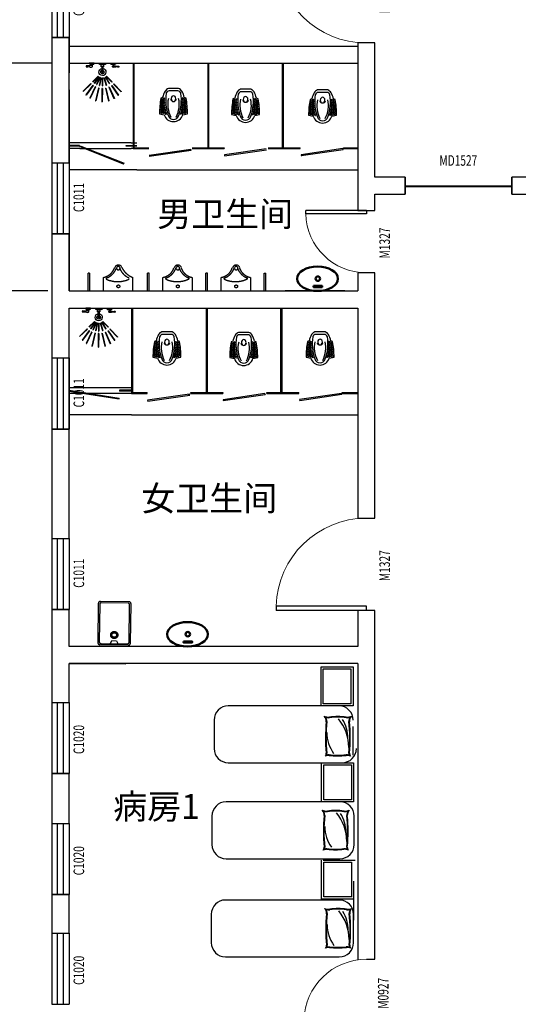
# Model space of a CAD drawing. Units: millimetres. Extents: x 143773 to 554174, y -155354 to 507850.
# Drawn here: x 388348 to 395359, y 43371 to 57218 of the extents above; entities that cross this region are included whole.
import ezdxf

# ---------------------------------------------------------------- set-up
doc = ezdxf.new("R2010")
doc.units = ezdxf.units.MM
doc.header["$LTSCALE"] = 1000
doc.header["$MEASUREMENT"] = 0
doc.linetypes.add('DASH', pattern=[0.35, 0.25, -0.1])
doc.linetypes.add('DASHED2', pattern=[9.525, 6.35, -3.175])
for name, color, linetype in [('P-Furniture(活动家具)', 134, 'Continuous'), ('P10-活动家具', 51, 'DASH'), ('WALL', 7, 'Continuous'), ('WINDOW', 4, 'Continuous'), ('WINDOW_TEXT', 7, 'Continuous'), ('固定家具', 7, 'Continuous'), ('建筑底图', 252, 'Continuous')]:
    doc.layers.add(name, color=color, linetype=linetype)
doc.styles.add('_TCH_WINDOW', font='SIMPLEX', dxfattribs={"bigfont": 'GBCBIG'})
doc.styles.get("Standard").update_dxf_attribs({"font": 'txt', "bigfont": 'gbcbig.shx'})
doc.dimstyles.get("Standard").update_dxf_attribs({"dimscale": 100, "dimtxt": 3.5, "dimasz": 1, "dimexe": 2.5, "dimexo": 3, "dimgap": 1.5, "dimtad": 1, "dimdec": 0, "dimzin": 0, "dimdsep": 46, "dimtxsty": 'Standard', "dimblk": 'ARCHTICK', "dimcen": 0.09, "dimadec": 0, "dimazin": 0, "dimtfac": 1, "dimtdec": 0, "dimtix": 1, "dimtmove": 2, "dimatfit": 3, "dimfxl": 1, "dimtolj": 1, "dimtzin": 0, "dimarcsym": 0})

# ---------------------------------------------------------------- blocks, each defined once
blk = doc.blocks.new('$TCHSYS$WIN2D')
for p, q in [((-0.5, 0.5), (0.5, 0.5)), ((-0.5, 0.5), (-0.5, -0.5)), ((0.5, 0.5), (0.5, -0.5)), ((0.5, 0.167), (-0.5, 0.167)), ((0.5, -0.167), (-0.5, -0.167)), ((-0.5, -0.5), (0.5, -0.5))]:
    blk.add_line(p, q)
blk = doc.blocks.new('$DorLib2D$00000001')
for p, q in [((0.45, 0.975), (0.5, 0.975)), ((0.45, 0), (0.45, 0.975)), ((0.5, 0), (0.5, 0.975)), ((0.5, 0), (0.45, 0))]:
    blk.add_line(p, q)
at = {"lineweight": 13}
blk.add_arc((0.475, 0), 0.975, 91.4693, 180, dxfattribs=at)
blk = doc.blocks.new('淋浴头')
for p, q in [((-121, -12), (-180, -12)), ((-176, -15), (-124, -15)), ((-139, -18), (-161, -18)), ((120, -12), (180, -12)), ((176, -15), (124, -15)), ((139, -18), (161, -18))]:
    blk.add_line(p, q)
at = {"color": 250}
for p, q in [((-59, -183), (-138, -261)), ((-138, -261), (-134, -265)), ((-56, -187), (-134, -265)), ((-45, -195), (-104, -289)), ((-41, -198), (-100, -292)), ((-59, -183), (-56, -187)), ((-26, -204), (-59, -310)), ((-21, -206), (-54, -312)), ((-41, -198), (-45, -195)), ((-21, -206), (-26, -204)), ((-2, -209), (-2, -319)), ((3, -209), (-2, -209)), ((3, -209), (3, -319)), ((20, -206), (15, -207)), ((15, -207), (40, -315)), ((20, -206), (45, -314)), ((36, -200), (31, -203)), ((31, -203), (78, -303)), ((36, -200), (82, -301)), ((48, -193), (44, -196)), ((44, -196), (108, -287)), ((48, -193), (112, -284)), ((55, -188), (58, -185)), ((55, -188), (133, -267)), ((58, -185), (136, -263)), ((-162, -289), (-269, -397)), ((-269, -397), (-266, -401)), ((-158, -293), (-266, -401)), ((-133, -313), (-228, -448)), ((-129, -316), (-224, -451)), ((-97, -334), (-172, -494)), ((-93, -336), (-167, -496)), ((-162, -289), (-158, -293)), ((-129, -316), (-133, -313)), ((-100, -292), (-104, -289)), ((-93, -336), (-97, -334)), ((-52, -350), (-94, -531)), ((-48, -351), (-89, -532)), ((-54, -312), (-59, -310)), ((-48, -351), (-52, -350)), ((3, -319), (-2, -319)), ((-2, -356), (3, -356)), ((-2, -356), (-2, -546)), ((3, -356), (3, -546)), ((45, -314), (40, -315)), ((48, -351), (53, -350)), ((48, -351), (89, -532)), ((53, -350), (94, -531)), ((82, -301), (78, -303)), ((93, -336), (98, -334)), ((93, -336), (167, -496)), ((98, -334), (172, -494)), ((112, -284), (108, -287)), ((129, -316), (133, -313)), ((129, -316), (224, -451)), ((133, -313), (228, -448)), ((162, -289), (158, -293)), ((158, -293), (266, -401)), ((162, -289), (269, -397)), ((269, -397), (266, -401)), ((-228, -448), (-224, -451)), ((-172, -494), (-167, -496)), ((-89, -532), (-94, -531)), ((3, -546), (-2, -546)), ((94, -531), (89, -532)), ((172, -494), (167, -496)), ((228, -448), (224, -451))]:
    blk.add_line(p, q, dxfattribs=at)
for points in [[(-118, 0), (-183, 0), (-183, -9, 0.414214), (-180, -12, 0.414214), (-177, -15), (-176, -15, 0.41417), (-173, -18), (-161, -18), (-161, -21, 0.414214), (-158, -24), (-142, -24, 0.414214), (-139, -21), (-139, -18), (-127, -18, 0.414214), (-124, -15), (-124, -15, 0.414214), (-121, -12, 0.414214), (-118, -9), (-118, 0)], [(117, 0), (183, 0), (183, -9, -0.414214), (180, -12, -0.414214), (177, -15), (176, -15, -0.41417), (173, -18), (161, -18), (161, -21, -0.414214), (158, -24), (142, -24, -0.414214), (139, -21), (139, -18), (127, -18, -0.414214), (124, -15), (124, -15, -0.414214), (120, -12, -0.414214), (117, -9), (117, 0)], [(-144, -53, 0.476773), (-144, -40, 0.090718), (-155, -35, 0.058383), (-163, -34, 0.079596), (-173, -36, 0.027572), (-184, -40, -0.088242), (-205, -41, -0.022941), (-222, -39, 0.085039), (-224, -39, 0.447185), (-231, -47, 0.447096), (-224, -54, -0.026846), (-205, -52, -0.088242), (-184, -53, 0.104504), (-163, -59, 0.149611), (-144, -53, 0.222692)], [(-6, -50), (-6, -127, 0.948118), (6, -127), (6, -50)], [(144, -53, -0.476773), (144, -40, -0.090718), (155, -35, -0.058383), (163, -34, -0.079596), (173, -36, -0.027572), (184, -40, 0.088242), (205, -41, 0.022941), (222, -39, -0.085039), (224, -39, -0.447185), (231, -47, -0.447096), (224, -54, 0.026846), (205, -52, 0.088242), (184, -53, -0.104504), (163, -59, -0.149611), (144, -53, -0.222692)]]:
    blk.add_lwpolyline(points, format="xyb")
for points in [[(-41, -19), (41, -19), (41, 0), (-41, 0)], [(-16, -50), (16, -50), (16, -19), (-16, -19)]]:
    blk.add_lwpolyline(points, close=True)
for points in [[(-155, -24), (-155, -35)], [(-145, -24), (-145, -39)], [(145, -24), (145, -39)], [(155, -24), (155, -35)]]:
    blk.add_lwpolyline(points)
for radius, start, end in [(50, 97.0457, 83.1037), (25, 104.2008, 76.1049)]:
    blk.add_arc((0, -125), radius, start, end)
blk = doc.blocks.new('_ArchTick')
at = {"color": 0, "linetype": 'ByBlock', "const_width": 0.4}
blk.add_lwpolyline([(-0.5, -0.5), (0.5, 0.5)], dxfattribs=at)
blk = doc.blocks.new('*D322')
at = {"layer": 'Defpoints', "color": 0}
for p in [(389094, 56607), (387842, 53403), (389042, 53403)]:
    blk.add_point(p, dxfattribs=at)
at = {"layer": 'WALL', "color": 0, "lineweight": -2}
for p, q in [((388794, 56607), (387592, 56607)), ((387842, 56607), (387842, 53403)), ((388742, 53403), (387592, 53403))]:
    blk.add_line(p, q, dxfattribs=at)
at = {"layer": 'WALL', "color": 0, "lineweight": -2, "xscale": 100, "yscale": 100, "zscale": 100}
for p, rotation in [((387842, 56607), 90), ((387842, 53403), 270)]:
    blk.add_blockref('_ArchTick', p, dxfattribs=dict(at, rotation=rotation))
at = {"layer": 'WALL', "color": 0, "insert": (387517, 55005), "char_height": 350, "attachment_point": 5, "rotation": 90}
blk.add_mtext('\\A1;3204', dxfattribs=at)
blk = doc.blocks.new('dunken')
at = {"layer": '固定家具', "lineweight": -2}
h = blk.add_hatch(dxfattribs=at)
h.set_pattern_fill('ANGLE', color=251, scale=2.5, angle=315, style=0)
h.set_pattern_definition([(315, (1018952.837, -1398110.21), (12.347852, 12.347852), [12.7, -4.7625]), (45, (1018952.837, -1398110.21), (-12.347852, 12.347852), [12.7, -4.7625])])
edge = h.paths.add_edge_path()
edge.add_line((1004020, -1415075), (1004003, -1415027))
edge.add_ellipse((1003797, -1416129), major_axis=(102, 1117), ratio=1, start_angle=-5.3596, end_angle=5.1089)
edge.add_line((1003799, -1415008), (1003785, -1415072))
edge.add_line((1003785, -1415072), (1003778, -1415105))
edge.add_ellipse((1003978, -1415736), major_axis=(468, 468), ratio=1, start_angle=401.3972, end_angle=422.6285, ccw=False)
h = blk.add_hatch(dxfattribs=at)
h.set_pattern_fill('ANGLE', color=251, scale=2.5, angle=315, style=0)
h.set_pattern_definition([(45, (1018952.837, -1432279.14), (12.347852, -12.347852), [12.7, -4.7625]), (315, (1018952.837, -1432279.14), (-12.347852, -12.347852), [12.7, -4.7625])])
edge = h.paths.add_edge_path()
edge.add_line((1004020, -1415314), (1004003, -1415363))
edge.add_ellipse((1003797, -1414260), major_axis=(-95, 1117), ratio=1, start_angle=175.258, end_angle=185.7265, ccw=False)
edge.add_line((1003799, -1415382), (1003785, -1415317))
edge.add_line((1003785, -1415317), (1003778, -1415284))
edge.add_ellipse((1003978, -1414653), major_axis=(-468, 468), ratio=1, start_angle=117.3715, end_angle=138.6028)
for points in [[(1004145, -1415267), (1004145, -1415123, 0.163007), (1004106, -1415076, 0.073896), (1004019, -1415042), (1004010, -1415018, 0.048782), (1003791, -1414998), (1003777, -1415064, 0.751887), (1003777, -1415325), (1003791, -1415392, 0.048782), (1004010, -1415371), (1004019, -1415347, 0.073896), (1004106, -1415314, 0.163007), (1004145, -1415267, 1.459618)], [(1004110, -1415256), (1004110, -1415134, 0.345863), (1004077, -1415092, 0.122363), (1003764, -1415121, 0.728701), (1003764, -1415269, 0.122363), (1004077, -1415298, 0.345863), (1004110, -1415256, 792228335927.83667)]]:
    blk.add_lwpolyline(points, format="xyb", dxfattribs=at)
at = {"layer": '固定家具', "color": 251, "lineweight": -2}
blk.add_arc((1004003, -1415195), 41.8, 106.4129, 253.5871, dxfattribs=at)
for centre, major_axis, start_param, end_param in [((1003920, -1415490), (-266, 266), -1.017215, -0.296453), ((1003920, -1414900), (266, 266), 3.438045, 4.158807)]:
    blk.add_ellipse(centre, major_axis=major_axis, ratio=1, start_param=start_param, end_param=end_param, dxfattribs=at)
at = {"layer": '固定家具', "color": 251, "lineweight": -2, "extrusion": (0, 0, -1)}
blk.add_ellipse((1004002, -1415195), major_axis=(-40.5, 0.2), ratio=0.795977, start_param=3.141593, end_param=9.424778, dxfattribs=at)
blk = doc.blocks.new('WEDqED')
at = {"layer": 'P-Furniture(活动家具)', "color": 251}
for centre, radius, start, end in [((962714, -1447457), 225, 249.515, 273.4755), ((962532, -1447759), 138, 358.4473, 41.5839), ((965233, -1448038), 2578, 173.7945, 186.1951), ((962714, -1447457), 235, 256.7699, 273.4755), ((962532, -1447759), 147, 358.4473, 29.8513), ((965233, -1448038), 2569, 173.7905, 186.1991), ((962873, -1448812), 1140, 82.668, 97.332), ((962873, -1448812), 1130, 82.668, 97.332), ((962281, -1448216), 785, 0.0415, 39.7735), ((962421, -1448057), 630, 0.0326, 31.9907), ((963032, -1447457), 235, 266.5245, 283.2301), ((963032, -1447457), 225, 266.5245, 290.485), ((963214, -1447759), 147, 150.1487, 181.5527), ((960513, -1448038), 2569, 353.8009, 6.2095), ((963214, -1447759), 138, 138.4161, 181.5527), ((960513, -1448038), 2578, 353.8049, 6.2055), ((963310, -1447953), 630, 180, 215.5384), ((962594, -1448318), 75.8, 317.8595, 1.8012), ((962594, -1448318), 85.7, 337.5713, 1.8012), ((963152, -1448318), 85.7, 178.1988, 202.4287), ((963152, -1448318), 75.8, 178.1988, 222.1405), ((962724, -1448546), 192, 91.6077, 112.6023), ((962724, -1448546), 201, 91.6077, 104.5516), ((962868, -1446895), 1467, 264.1588, 275.8412), ((962868, -1446895), 1457, 264.1588, 275.8412), ((963022, -1448546), 201, 75.4484, 91.6077), ((963022, -1448546), 192, 67.3977, 91.6077)]:
    blk.add_arc(centre, radius, start, end, dxfattribs=at)

msp = doc.modelspace()

# ---------------------------------------------------------------- linework, layer by layer
for p, q in [((389042.275, 51995.628), (389747.069, 51887.028)), ((389922.275, 52042.628), (389042.276, 52042.628)), ((389042.276, 51995.628), (389051.618, 51995.332)), ((389922.275, 51962.628), (389042.276, 51962.628)), ((389043.798, 52005.511), (389748.592, 51896.912)), ((389922.275, 52009.628), (389751.427, 52009.628)), ((389751.427, 52009.628), (389751.427, 51995.628)), ((389922.275, 51995.628), (389751.427, 51995.628)), ((389747.069, 51887.028), (389748.592, 51896.912)), ((389875.727, 48421.836), (389475.766, 48427.457))]:
    msp.add_line(p, q)
at = {"color": 0, "lineweight": 50}
for points in [[(392480.802, 53474.869), (392599.632, 53474.799), (392599.622, 53457.107), (392480.791, 53457.177)], [(390652.213, 48474.868), (390771.044, 48474.799), (390771.033, 48457.107), (390652.203, 48457.176)]]:
    msp.add_lwpolyline(points, close=True, dxfattribs=at)
for centre in [(392540.217, 53575.834), (390711.628, 48575.834)]:
    msp.add_circle(centre, 31.289, dxfattribs=at)
for centre in [(392536.275, 53574.696), (390707.687, 48574.696)]:
    msp.add_ellipse(centre, major_axis=(-286.782, 0.168), ratio=0.599994593, dxfattribs=at)
at = {"layer": 'P-Furniture(活动家具)', "color": 8}
for p, q in [((392881.587, 47567.931), (391281.587, 47567.931)), ((391281.587, 46767.931), (392881.587, 46767.931)), ((392851.587, 46217.931), (391251.587, 46217.931)), ((391051.587, 46017.931), (391051.587, 45617.931)), ((391251.587, 45417.931), (392851.587, 45417.931)), ((392842.275, 44837.93), (391242.275, 44837.93)), ((391042.275, 44637.93), (391042.275, 44237.93)), ((391242.275, 44037.93), (392842.275, 44037.93))]:
    msp.add_line(p, q, dxfattribs=at)
for centre, start, end in [((391281.587, 47367.931), 90, 180), ((392836.628, 47367.931), 0, 90), ((391281.587, 46967.931), 180, 270), ((392881.587, 46967.931), 270, 0), ((391251.587, 46017.931), 90, 180), ((392851.587, 46017.931), 0, 90), ((391251.587, 45617.931), 180, 270), ((392851.587, 45617.931), 270, 0), ((391242.275, 44637.93), 90, 180), ((392842.275, 44637.93), 0, 90), ((391242.275, 44237.93), 180, 270), ((392842.275, 44237.93), 270, 0)]:
    msp.add_arc(centre, 200, start, end, dxfattribs=at)
at = {"layer": 'P10-活动家具', "color": 0, "linetype": 'DASH', "ltscale": 400}
for p, q in [((389311.086, 53402.628), (389311.086, 53652.628)), ((389331.086, 53652.628), (389311.086, 53652.628)), ((389526.086, 53402.628), (389526.086, 53593.504)), ((389936.086, 53593.504), (389936.086, 53402.628)), ((390147.585, 53402.628), (390147.585, 53652.628)), ((390167.585, 53652.628), (390147.585, 53652.628)), ((390167.585, 53402.628), (390167.585, 53652.628)), ((390362.585, 53402.628), (390362.585, 53593.504)), ((390772.585, 53593.504), (390772.585, 53402.628)), ((390967.585, 53402.628), (390967.585, 53652.628)), ((390987.585, 53652.628), (390967.585, 53652.628)), ((390967.775, 53402.628), (390967.775, 53652.628)), ((390987.775, 53652.628), (390967.775, 53652.628)), ((390987.585, 53402.628), (390987.585, 53652.628)), ((390987.585, 53402.628), (390987.585, 53652.628)), ((390987.775, 53402.628), (390987.775, 53652.628)), ((391182.775, 53402.628), (391182.775, 53593.504)), ((391592.775, 53593.504), (391592.775, 53402.628)), ((391787.775, 53402.628), (391787.775, 53652.628)), ((391807.775, 53402.628), (391807.775, 53652.628)), ((391807.775, 53402.628), (391807.775, 53652.628)), ((392705.674, 53402.628), (392295.674, 53402.628)), ((389874.018, 49011.918), (389494.056, 49017.258)), ((389473.777, 48997.541), (389466.329, 48467.593)), ((389886.288, 48461.692), (389893.735, 48991.639)), ((389626.033, 48445.347), (389644.093, 48485.097)), ((389644.093, 48485.097), (389709.087, 48484.184)), ((389709.087, 48484.184), (389726.023, 48443.942)), ((389486.046, 48447.314), (389866.009, 48441.975)), ((390877.086, 48402.628), (390467.086, 48402.628)), ((391697.275, 48402.628), (391287.275, 48402.628))]:
    msp.add_line(p, q, dxfattribs=at)
for points in [[(389453.919, 49007.821, -0.414213562), (389484.338, 49037.397, -0.414213562)], [(389884.298, 49031.776, -0.414213562), (389913.874, 49001.357, -0.414213562)], [(389475.766, 48427.457, -0.414213562), (389446.191, 48457.875, -0.414213562)], [(389906.145, 48451.412, -0.414213562), (389875.727, 48421.836, -0.414213562)]]:
    msp.add_lwpolyline(points, format="xyb", dxfattribs=at)
for points in [[(389884.298, 49031.776), (389484.338, 49037.397)], [(389453.919, 49007.821), (389446.191, 48457.875)], [(389906.145, 48451.412), (389913.874, 49001.357)]]:
    msp.add_lwpolyline(points, dxfattribs=at)
for centre, radius in [((389735.587, 53467.431), 20), ((390572.086, 53467.43), 20), ((391392.275, 53467.43), 20), ((389677.714, 48564.633), 50), ((389677.714, 48564.633), 32.5)]:
    msp.add_circle(centre, radius, dxfattribs=at)
for centre, radius, start, end in [((389488.278, 53793.207), 203.431, 280.7106141, 340.7360581), ((389488.278, 53803.56), 233.431, 290.4941076, 340.7360581), ((389735.765, 53712.643), 54, 90.2222914, 160.7360581), ((389735.765, 53722.996), 24, 190.6055341, 160.7360581), ((389973.893, 53803.56), 233.431, 199.2639419, 248.1393961), ((390324.778, 53793.207), 203.431, 280.7106141, 340.7360581), ((390324.778, 53803.56), 233.431, 290.4941076, 340.7360581), ((390572.264, 53712.643), 54, 90.2222914, 160.7360581), ((390572.264, 53722.996), 24, 190.6055341, 160.7360581), ((390810.392, 53803.56), 233.431, 199.2639419, 248.1393961), ((390810.392, 53793.207), 203.431, 199.2639419, 259.2893859), ((391144.967, 53793.207), 203.431, 280.7106141, 340.7360581), ((391144.967, 53803.56), 233.431, 290.4941076, 340.7360581), ((391392.454, 53712.643), 54, 90.2222914, 160.7360581), ((391392.454, 53722.996), 24, 190.6055341, 160.7360581), ((391630.582, 53803.56), 233.431, 199.2639419, 248.1393961), ((391630.582, 53793.207), 203.431, 199.2639419, 259.2893859), ((390719.751, 53577.633), 10, 294.1083875, 68.1393961), ((391539.941, 53577.633), 10, 294.1083875, 68.1393961), ((389573.506, 53575.536), 10, 110.4941076, 246.6675147), ((389725.992, 53929.053), 395.002, 246.6675147, 294.1083875), ((390410.005, 53575.536), 10, 110.4941076, 246.6675147), ((390562.492, 53929.053), 395.002, 246.6675147, 294.1083875), ((391230.195, 53575.536), 10, 110.4941076, 246.6675147), ((391382.681, 53929.053), 395.002, 246.6675147, 294.1083875), ((389493.775, 48997.26), 20, 89.1948638, 179.1948638), ((389873.737, 48991.92), 20, 359.1948638, 89.1948638), ((389486.327, 48467.312), 20, 179.1948638, 269.1948638), ((389866.29, 48461.973), 20, 269.1948638, 359.1948638)]:
    msp.add_arc(centre, radius, start, end, dxfattribs=at)
at = {"layer": 'WALL'}
for p, q in [((388802.275, 56965.262), (388802.275, 55206.661)), ((389042.275, 56965.262), (388802.275, 56965.262)), ((389042.275, 55206.661), (389042.275, 56965.262)), ((389042.275, 56965.262), (389042.275, 56471.43)), ((389042.275, 56846.661), (393102.275, 56846.661)), ((393342.275, 56890.065), (393102.275, 56890.065)), ((393102.275, 56890.065), (393102.275, 54882.628)), ((393342.275, 55002.628), (393342.275, 56890.065)), ((389042.275, 56606.661), (393102.275, 56606.661)), ((389042.275, 55206.661), (389042.275, 56606.661)), ((389094.086, 56606.661), (393102.275, 56606.661)), ((389942.167, 56605.038), (389942.167, 55417.038)), ((389954.167, 56605.038), (389954.167, 55417.038)), ((390992.167, 56605.038), (390992.167, 55417.038)), ((391004.167, 56605.038), (391004.167, 55417.038)), ((392042.167, 55417.038), (392042.167, 56605.038)), ((392054.167, 55417.038), (392054.167, 56605.038)), ((389042.275, 56231.43), (389042.275, 53402.628)), ((389189.586, 55449.93), (389039.586, 55449.93)), ((389189.586, 55437.93), (389039.586, 55437.93)), ((389094.086, 55485.038), (389042.275, 55485.038)), ((389192.275, 55407.807), (389042.275, 55407.807)), ((389913.396, 55485.038), (389094.086, 55485.038)), ((389189.586, 55437.93), (389189.586, 55449.93)), ((389200.587, 55430.9), (389205.086, 55442.93)), ((389809.123, 55187.748), (389200.587, 55430.9)), ((389205.086, 55442.93), (389209.774, 55440.379)), ((389209.774, 55440.379), (389815.141, 55198.13)), ((389843.977, 55449.161), (389993.977, 55449.161)), ((389843.977, 55437.161), (389843.977, 55449.161)), ((389993.977, 55437.161), (389843.977, 55437.161)), ((389913.396, 55485.038), (389993.977, 55485.038)), ((389993.977, 55405.038), (389913.396, 55405.038)), ((389942.167, 55405.038), (390162.167, 55405.038)), ((389954.167, 55417.038), (390162.167, 55417.038)), ((389993.977, 55417.038), (389993.977, 55405.038)), ((390755.478, 55393.711), (390167.478, 55308.211)), ((390774.167, 55417.038), (390992.167, 55417.038)), ((390825.977, 55405.038), (390825.977, 55417.038)), ((391004.167, 55417.038), (391029.167, 55417.038)), ((391224.167, 55417.038), (391224.167, 55405.038)), ((391815.478, 55401.711), (391227.478, 55316.211)), ((391229.236, 55304.34), (391820.478, 55389.211)), ((392891.977, 55404.34), (392303.977, 55318.84)), ((392305.736, 55306.97), (392896.977, 55391.84)), ((390169.236, 55296.34), (390760.478, 55381.211)), ((388802.275, 55206.661), (389042.275, 55206.661)), ((389809.123, 55187.748), (389813.535, 55198.773)), ((393769.992, 55002.628), (393342.275, 55002.628)), ((393769.992, 54762.628), (393769.992, 55002.628)), ((395735.731, 55002.628), (395269.992, 55002.628)), ((395269.992, 55002.628), (395269.992, 54762.628)), ((393102.275, 54882.628), (393102.275, 54532.03)), ((393769.992, 54882.628), (395269.992, 54882.628)), ((393769.992, 54870.628), (395269.992, 54870.628)), ((394519.989, 54880.551), (394519.989, 54880.551)), ((395269.992, 54882.628), (395269.992, 54882.628)), ((393342.275, 54762.628), (393769.992, 54762.628)), ((393342.275, 54532.03), (393342.275, 54762.628)), ((395269.992, 54762.628), (395602.275, 54762.628)), ((393102.275, 54532.03), (393342.275, 54532.03)), ((389042.275, 54206.661), (388802.275, 54206.661)), ((388802.275, 54206.661), (388802.275, 53282.628)), ((389042.275, 53402.628), (389042.275, 54206.661)), ((393342.275, 53657.442), (393102.275, 53657.442)), ((393102.275, 53657.442), (393102.275, 53402.628)), ((393342.275, 53282.628), (393342.275, 53657.442)), ((389042.275, 53402.628), (393102.275, 53402.628)), ((392920.674, 53402.628), (392080.674, 53402.628)), ((388802.275, 53282.628), (388802.275, 52460.895)), ((393342.275, 52457.442), (393342.275, 53282.628)), ((389042.275, 52460.895), (389042.275, 53162.628)), ((389042.275, 53162.628), (393102.275, 53162.628)), ((389042.275, 53162.628), (393102.275, 53162.628)), ((389042.275, 53162.628), (389842.275, 53162.628)), ((389922.275, 53162.628), (389922.275, 51974.628)), ((389934.275, 53162.628), (389934.275, 51974.628)), ((390972.275, 53162.628), (390972.275, 51974.628)), ((390984.275, 53162.628), (390984.275, 51974.628)), ((392022.275, 51974.628), (392022.275, 53162.628)), ((392034.275, 51974.628), (392034.275, 53162.628)), ((393102.275, 53162.628), (393102.275, 52457.442)), ((388802.275, 52460.895), (389042.275, 52460.895)), ((393102.275, 52457.442), (393102.275, 50207.442)), ((393342.275, 50207.442), (393342.275, 52457.442)), ((389922.275, 51974.628), (389922.275, 51962.628)), ((389922.275, 51962.628), (390142.275, 51962.628)), ((389934.275, 51974.628), (390142.275, 51974.628)), ((390142.275, 51962.628), (390142.275, 51974.628)), ((390735.586, 51951.301), (390147.586, 51865.801)), ((390149.345, 51853.931), (390740.586, 51938.801)), ((390754.275, 51962.628), (390754.275, 51974.628)), ((390754.275, 51974.628), (390972.275, 51974.628)), ((390984.275, 51974.628), (391009.275, 51974.628)), ((391204.275, 51974.628), (391204.275, 51962.628)), ((391795.586, 51959.301), (391207.586, 51873.801)), ((391209.345, 51861.931), (391800.586, 51946.801)), ((391822.275, 51962.628), (391822.275, 51974.628)), ((392272.275, 51962.628), (392272.275, 51974.628)), ((392272.275, 51962.628), (392272.275, 51974.628)), ((392872.086, 51961.93), (392284.086, 51876.43)), ((392285.844, 51864.56), (392877.086, 51949.43)), ((392877.086, 51949.43), (392872.086, 51961.93)), ((392882.275, 51962.628), (392882.275, 51974.628)), ((392284.086, 51876.43), (392285.844, 51864.56)), ((388802.275, 51460.895), (388802.275, 49923.32)), ((389042.275, 51460.895), (388802.275, 51460.895)), ((389042.275, 49923.32), (389042.275, 51460.895)), ((393102.275, 50207.442), (393342.275, 50207.442)), ((388802.275, 49923.32), (389042.275, 49923.32)), ((389042.275, 48923.32), (388802.275, 48923.32)), ((388802.275, 48923.32), (388802.275, 48282.628)), ((389042.275, 48402.628), (389042.275, 48923.32)), ((393342.275, 48907.442), (393102.275, 48907.442)), ((393102.275, 48907.442), (393102.275, 48402.628)), ((393342.275, 44004.03), (393342.275, 48907.442)), ((393102.275, 48402.628), (389042.275, 48402.628)), ((391092.086, 48402.628), (390252.086, 48402.628)), ((391912.275, 48402.628), (391072.275, 48402.628)), ((388802.275, 48282.628), (388802.275, 47617.512)), ((389042.275, 47617.512), (389042.275, 48162.628)), ((393102.275, 48162.628), (389042.275, 48162.628)), ((389042.275, 48162.628), (389842.27, 48159.724)), ((393102.275, 48162.628), (393102.275, 43995.786)), ((388802.275, 47617.512), (389042.275, 47617.512)), ((388802.275, 46617.512), (388802.275, 45913.197)), ((389042.275, 46617.512), (388802.275, 46617.512)), ((389042.275, 45913.197), (389042.275, 46617.512)), ((388802.275, 45913.197), (389042.275, 45913.197)), ((388802.275, 44913.197), (388802.275, 44371.198)), ((389042.275, 44913.197), (388802.275, 44913.197)), ((389042.275, 44371.198), (389042.275, 44913.197)), ((388802.275, 44371.198), (389042.275, 44371.198)), ((393222.275, 44004.03), (393342.275, 44004.03))]:
    msp.add_line(p, q, dxfattribs=at)
at = {"layer": 'WALL', "color": 8}
for p, q in [((389942.167, 56605.038), (389942.167, 55405.038)), ((389954.167, 56605.038), (389954.167, 55417.038)), ((390992.167, 56605.038), (390992.167, 55405.038)), ((391004.167, 56605.038), (391004.167, 55405.038)), ((392042.167, 56605.038), (392042.167, 55405.038)), ((392054.167, 56605.038), (392054.167, 55405.038)), ((389942.167, 55405.038), (390162.167, 55405.038)), ((389954.167, 55417.038), (390162.167, 55417.038)), ((389993.977, 55105.038), (389042.275, 55105.038)), ((389993.977, 55105.038), (393102.275, 55105.038)), ((389922.275, 53162.628), (389922.275, 51962.628)), ((389934.275, 53162.628), (389934.275, 51974.628)), ((390972.275, 53162.628), (390972.275, 51962.628)), ((390984.275, 53162.628), (390984.275, 51962.628)), ((392022.275, 53162.628), (392022.275, 51962.628)), ((392034.275, 53162.628), (392034.275, 51962.628)), ((389922.275, 51962.628), (390142.275, 51962.628)), ((389934.275, 51974.628), (390142.275, 51974.628)), ((389922.275, 51662.628), (389042.275, 51662.628)), ((389922.275, 51662.628), (393102.275, 51662.628))]:
    msp.add_line(p, q, dxfattribs=at)
at = {"layer": 'WALL', "linetype": 'DASHED2'}
msp.add_line((389192.275, 55407.807), (389913.396, 55405.038), dxfattribs=at)
at = {"layer": 'WALL', "linetype": 'DASH'}
for p, q in [((390741.919, 55391.739), (390760.478, 55381.211)), ((390760.478, 55381.211), (390755.478, 55393.711)), ((392292.167, 55405.038), (392292.167, 55417.038)), ((392896.977, 55391.84), (392896.086, 55404.661)), ((392902.167, 55405.038), (392902.167, 55417.038)), ((391227.478, 55316.211), (391229.183, 55304.332)), ((392303.977, 55318.84), (392305.736, 55306.97)), ((392305.736, 55306.97), (392314.994, 55308.299)), ((389331.086, 53652.628), (389331.086, 53402.628)), ((390722.028, 51949.33), (390740.586, 51938.801)), ((390740.586, 51938.801), (390735.586, 51951.301)), ((391795.586, 51959.301), (391797.445, 51946.35)), ((390147.586, 51865.801), (390149.345, 51853.931)), ((391207.586, 51873.801), (391209.291, 51861.923))]:
    msp.add_line(p, q, dxfattribs=at)
at = {"layer": 'WALL', "color": 0}
for p, q in [((390774.167, 55417.038), (391224.167, 55417.038)), ((390774.167, 55405.038), (391224.167, 55405.038)), ((391224.167, 55405.038), (390774.167, 55405.038)), ((391004.167, 55417.038), (391224.167, 55417.038)), ((391004.167, 55417.038), (391224.167, 55417.038)), ((391842.167, 55417.038), (392292.167, 55417.038)), ((391842.167, 55417.038), (392292.167, 55417.038)), ((391842.167, 55405.038), (392292.167, 55405.038)), ((392292.167, 55405.038), (391842.167, 55405.038)), ((392042.167, 55405.038), (392292.167, 55405.038)), ((392902.167, 55417.038), (393102.275, 55417.038)), ((392902.167, 55417.038), (393102.275, 55417.038)), ((392902.167, 55405.038), (393102.275, 55405.038)), ((393102.275, 55405.038), (392902.167, 55405.038)), ((390754.275, 51974.628), (391204.275, 51974.628)), ((390754.275, 51962.628), (391204.275, 51962.628)), ((391204.275, 51962.628), (390754.275, 51962.628)), ((390984.275, 51974.628), (391204.275, 51974.628)), ((390984.275, 51974.628), (391204.275, 51974.628)), ((391822.275, 51974.628), (392272.275, 51974.628)), ((391822.275, 51974.628), (392272.275, 51974.628)), ((391822.275, 51962.628), (392272.275, 51962.628)), ((392272.275, 51962.628), (391822.275, 51962.628)), ((392022.275, 51962.628), (392272.275, 51962.628)), ((392882.275, 51974.628), (393102.275, 51974.628)), ((392882.275, 51974.628), (393102.275, 51974.628)), ((392882.275, 51962.628), (393102.275, 51962.628)), ((393102.275, 51962.628), (392882.275, 51962.628))]:
    msp.add_line(p, q, dxfattribs=at)
at = {"layer": 'WALL', "color": 4, "linetype": 'DASHED2'}
msp.add_line((391787.775, 53652.628), (391807.775, 53652.628), dxfattribs=at)
at = {"layer": 'WALL', "color": 4}
for p, q in [((388802.275, 52460.895), (388802.275, 51460.895)), ((389042.275, 51460.895), (389042.275, 52460.895))]:
    msp.add_line(p, q, dxfattribs=at)
at = {"layer": 'WALL', "color": 252, "linetype": 'DASHED2'}
for p, q in [((392586.087, 48117.931), (393036.087, 48117.931)), ((392586.087, 47567.931), (392586.087, 48117.931)), ((392616.087, 48087.931), (393006.087, 48087.931)), ((392616.087, 47597.931), (392616.087, 48087.931)), ((393006.087, 48087.931), (393006.087, 47597.931)), ((393036.087, 48117.931), (393036.087, 47567.931)), ((393036.087, 47567.931), (392586.087, 47567.931)), ((393006.087, 47597.931), (392616.087, 47597.931)), ((391081.587, 47367.931), (391081.587, 46967.931)), ((393037.086, 46875.93), (393037.086, 47275.93)), ((392592.275, 46767.931), (393042.275, 46767.931)), ((392592.275, 46217.931), (392592.275, 46767.931)), ((392622.275, 46737.931), (393012.275, 46737.931)), ((392622.275, 46247.931), (392622.275, 46737.931)), ((393012.275, 46737.931), (393012.275, 46247.931)), ((393042.275, 46767.931), (393042.275, 46217.931)), ((393012.275, 46247.931), (392622.275, 46247.931)), ((393042.275, 46217.931), (392592.275, 46217.931)), ((393051.587, 45617.931), (393051.587, 46017.931)), ((392593.587, 44850.431), (392593.587, 45400.431)), ((392616.587, 45400.431), (393066.587, 45400.431)), ((392623.587, 45370.431), (393013.587, 45370.431)), ((392623.587, 44880.431), (392623.587, 45370.431)), ((393013.587, 45368.931), (393013.587, 44878.931)), ((393043.587, 45104.931), (393043.587, 44554.931)), ((393013.587, 44880.431), (392623.587, 44880.431)), ((393043.587, 44850.431), (392593.587, 44850.431)), ((393042.275, 44237.93), (393042.275, 44637.93))]:
    msp.add_line(p, q, dxfattribs=at)
at = {"layer": 'WALL'}
for centre in [(389735.635, 53713.048), (390572.134, 53713.048), (391392.324, 53713.048)]:
    msp.add_arc(centre, 53.595, 18.9570858, 125.6169014, dxfattribs=at)
at = {"layer": 'WALL', "linetype": 'DASH'}
msp.add_arc((390041.786, 53859.452), 286.183, 206.7910115, 248.3247984, dxfattribs=at)
at = {"layer": 'WINDOW', "linetype": 'DASH'}
for p, q in [((393769.992, 55002.628), (393769.992, 54762.628)), ((395269.992, 54762.628), (395269.992, 55002.628))]:
    msp.add_line(p, q, dxfattribs=at)

# ---------------------------------------------------------------- block references
at = {"layer": 'P-Furniture(活动家具)', "color": 8, "xscale": 0.7999999998137355, "yscale": 0.7999999998137355, "zscale": 0.7999999998137355}
for p in [(-377476.653, 1205555.494), (-377506.195, 1204234.58), (-377472.196, 1202854.579)]:
    msp.add_blockref('WEDqED', p, dxfattribs=at)
at = {"layer": 'WINDOW'}
ref = msp.add_blockref('$DorLib2D$00000001', (393222.275, 57540.065), dxfattribs=dict(at, xscale=1300, yscale=1300, zscale=1300, rotation=90))
ref.add_attrib('A', 'M1327', (393554.15, 57305.065), dxfattribs={"layer": 'WINDOW_TEXT', "height": 148.75, "rotation": 90, "style": '_TCH_WINDOW', "width": 0.705882})
ref = msp.add_blockref('$TCHSYS$WIN2D', (388922.275, 57465.262), dxfattribs=dict(at, xscale=1000, yscale=-240, zscale=1000, rotation=270))
ref.add_attrib('A', 'C1011', (389254.15, 57270.262), dxfattribs={"layer": 'WINDOW_TEXT', "height": 148.75, "rotation": 90, "style": '_TCH_WINDOW', "width": 0.705882})
ref = msp.add_blockref('$TCHSYS$WIN2D', (388922.275, 54706.661), dxfattribs=dict(at, xscale=1000, yscale=-240, zscale=1000, rotation=270))
ref.add_attrib('A', 'C1011', (389254.15, 54511.661), dxfattribs={"layer": 'WINDOW_TEXT', "height": 148.75, "rotation": 90, "style": '_TCH_WINDOW', "width": 0.705882})
ref = msp.add_blockref('$DorLib2D$00000001', (393222.275, 54094.736), dxfattribs=dict(at, xscale=874.5875592407538, yscale=874.5875592407538, zscale=-874.5875592407465, rotation=90))
ref.add_attrib('A', 'M1327', (393554.15, 53859.736), dxfattribs={"layer": 'WINDOW_TEXT', "height": 148.75, "rotation": 90, "style": '_TCH_WINDOW', "width": 0.705882})
ref = msp.add_blockref('$TCHSYS$WIN2D', (388922.276, 51960.895), dxfattribs=dict(at, xscale=1000, yscale=-240, zscale=1000, rotation=270))
ref.add_attrib('A', 'C1011', (389254.151, 51765.895), dxfattribs={"layer": 'WINDOW_TEXT', "height": 148.75, "rotation": 90, "style": '_TCH_WINDOW', "width": 0.705882})
ref = msp.add_blockref('$DorLib2D$00000001', (393222.275, 49557.442), dxfattribs=dict(at, xscale=1300, yscale=-1300, zscale=1300, rotation=270))
ref.add_attrib('A', 'M1327', (393554.15, 49322.442), dxfattribs={"layer": 'WINDOW_TEXT', "height": 148.75, "rotation": 90, "style": '_TCH_WINDOW', "width": 0.705882})
ref = msp.add_blockref('$TCHSYS$WIN2D', (388922.275, 49423.32), dxfattribs=dict(at, xscale=1000, yscale=-240, zscale=1000, rotation=270))
ref.add_attrib('A', 'C1011', (389254.15, 49228.32), dxfattribs={"layer": 'WINDOW_TEXT', "height": 148.75, "rotation": 90, "style": '_TCH_WINDOW', "width": 0.705882})
ref = msp.add_blockref('$TCHSYS$WIN2D', (388922.275, 47117.512), dxfattribs=dict(at, xscale=1000, yscale=-240, zscale=1000, rotation=270))
ref.add_attrib('A', 'C1020', (389254.15, 46890.012), dxfattribs={"layer": 'WINDOW_TEXT', "height": 148.75, "rotation": 90, "style": '_TCH_WINDOW', "width": 0.705882})
ref = msp.add_blockref('$TCHSYS$WIN2D', (388922.275, 45413.197), dxfattribs=dict(at, xscale=1000, yscale=-240, zscale=1000, rotation=270))
ref.add_attrib('A', 'C1020', (389254.15, 45185.697), dxfattribs={"layer": 'WINDOW_TEXT', "height": 148.75, "rotation": 90, "style": '_TCH_WINDOW', "width": 0.705882})
ref = msp.add_blockref('$TCHSYS$WIN2D', (388922.275, 43871.198), dxfattribs=dict(at, xscale=1000, yscale=-240, zscale=1000, rotation=270))
ref.add_attrib('A', 'C1020', (389254.15, 43643.698), dxfattribs={"layer": 'WINDOW_TEXT', "height": 148.75, "rotation": 90, "style": '_TCH_WINDOW', "width": 0.705882})
ref = msp.add_blockref('$DorLib2D$00000001', (393222.275, 43554.03), dxfattribs=dict(at, xscale=900, yscale=-900, zscale=900, rotation=270))
ref.add_attrib('A', 'M0927', (393534.15, 43309.03), dxfattribs={"layer": 'WINDOW_TEXT', "height": 148.75, "rotation": 90, "style": '_TCH_WINDOW', "width": 0.705882})
at = {"layer": '建筑底图', "color": 252, "extrusion": (0, 0, -1), "zscale": -1, "rotation": 0.5905772146374019}
for p in [(-389512.28, 56606.661), (-389460.523, 53158.38)]:
    msp.add_blockref('淋浴头', p, dxfattribs=at)
at = {"layer": '建筑底图', "color": 252, "rotation": 90}
for p in [(-1024684.075, -947895.072), (-1023670.575, -947905.072), (-1022587.575, -947915.072), (-1024776.075, -951317.572), (-1023696.575, -951324.072), (-1022623.575, -951317.572)]:
    msp.add_blockref('dunken', p, dxfattribs=at)

# ---------------------------------------------------------------- texts
at = {"layer": 'WALL', "color": 252, "linetype": 'DASHED2', "char_height": 350, "attachment_point": 1}
for s, insert, width in [('男卫生间 ', (390282.211, 54659.567), 2135.48419), ('女卫生间', (390058.711, 50662.067), 2228.61525), ('病房1', (389663.711, 46328.567), 1842.5)]:
    msp.add_mtext(s, dxfattribs=dict(at, insert=insert, width=width))
at = {"layer": 'WINDOW_TEXT', "style": '_TCH_WINDOW', "width": 0.705882}
msp.add_text('MD1527', height=148.75, dxfattribs=at).set_placement((394249.585, 55163.43))

# ---------------------------------------------------------------- dimensions: what is measured, and where the dimension line sits
at = {"layer": 'WALL'}
dim = msp.add_linear_dim(base=(387842.086, 53402.628), p1=(389094.086, 56606.661), p2=(389042.275, 53402.628), angle=90, dimstyle='Standard', dxfattribs=at)
dim.commit()
dim.dimension.update_dxf_attribs({"geometry": '*D322', "text_midpoint": (387517.086, 55004.645)})

doc.saveas('drawing.dxf')
